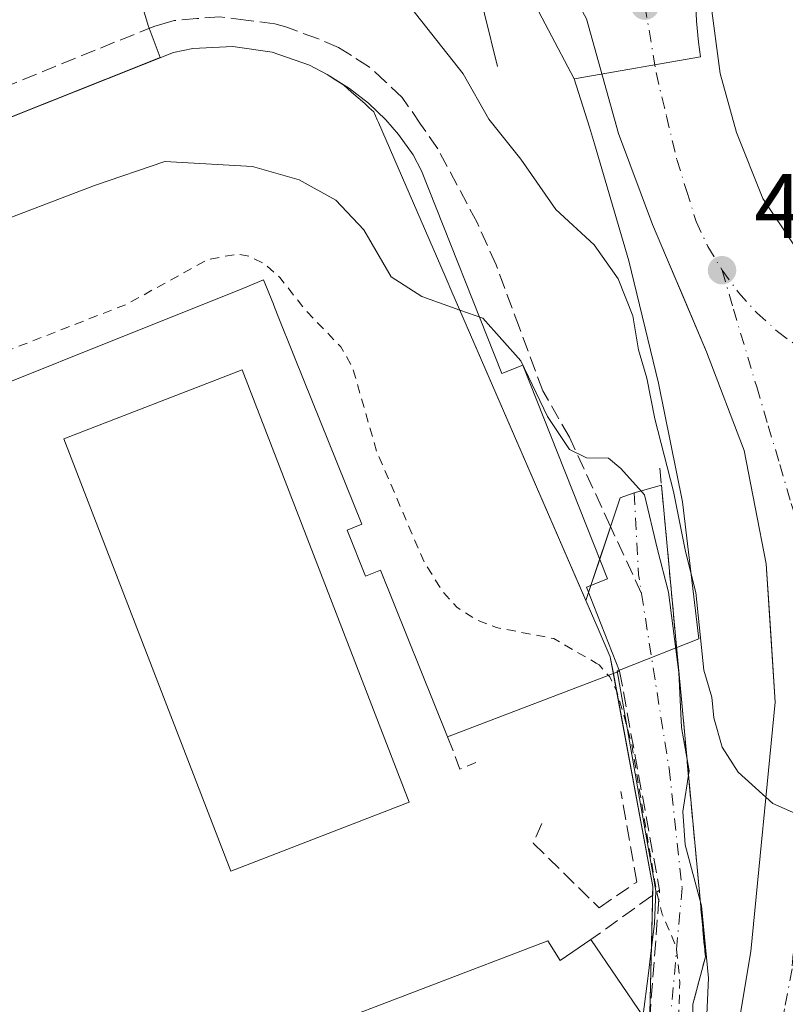
# Model space of a CAD drawing. Units: metres. Extents: x 607268 to 610732, y 4740832 to 4743201.
# Drawn here: x 608912 to 608996, y 4741137 to 4741245 of the extents above; entities that cross this region are included whole.
import ezdxf

# ---------------------------------------------------------------- set-up
doc = ezdxf.new("R2010")
doc.units = ezdxf.units.M
doc.header["$MEASUREMENT"] = 0
for name, pattern in [('DGN Style 2', [1.6480167562047852, 0.988810053722871, -0.6592067024819142]), ('DGN Style 3', [2.307223458686699, 1.648016756204785, -0.6592067024819142]), ('DGN Style 4', [2.6384748266838614, 1.318413404963828, -0.6592067024819142, 0.001648016756204785, -0.6592067024819142]), ('DGN Style 5', [1.1536117293433497, 0.4944050268614355, -0.6592067024819142])]:
    doc.linetypes.add(name, pattern=pattern)
for name, color, linetype, lineweight in [('Curva de nivel auxiliar', 30, 'DGN Style 2', 0), ('Curva de nivel normal', 30, 'Continuous', 0), ('Edificación', 1, 'Continuous', 13), ('Edificación Cxs', 1, 'Continuous', 13), ('Elemento construido', 1, 'Continuous', 0), ('Instalación deportiva CxS', 7, 'Continuous', 0), ('Muro lineal', 1, 'DGN Style 3', 13), ('Núcleo urbano CxS', 7, 'Continuous', 0), ('Obra de contención lineal', 1, 'DGN Style 3', 13), ('Piscina CxS', 4, 'Continuous', 0), ('Puente esquema', 1, 'DGN Style 5', 0), ('Punto de cota en terreno', 7, 'Continuous', 0), ('Rótulo de punto de cota en terreno', 7, 'Continuous', 0), ('Senda pavimentada', 7, 'DGN Style 3', 0), ('Senda pavimentada conexión', 30, 'DGN Style 3', 0), ('Suelo desnudo CxS', 253, 'Continuous', 0), ('Vía urbana Cxs', 4, 'Continuous', 0), ('Vía urbana eje', 4, 'DGN Style 4', 0)]:
    doc.layers.add(name, color=color, linetype=linetype, lineweight=lineweight)
doc.styles.add('Style-Arial', font='txt')

# ---------------------------------------------------------------- blocks, each defined once
blk = doc.blocks.new('*U16')
at = {"layer": 'Núcleo urbano CxS', "color": 7, "linetype": 'Continuous', "lineweight": 0}
blk.add_polyline3d([(608985.8044999996, 4741246.933300001, 426.4706000000006), (608985.9149000002, 4741244.479699999, 426.5792999999976), (608986.1359000001, 4741242.169700001, 426.6836000000039), (608986.3573000003, 4741240.5887, 426.7531000000017), (608972.9791000001, 4741238.254100001, 426.9326000000001), (608972.5334999999, 4741238.176300001, 426.946100000001), (608966.9219000004, 4741248.8377, 426.3711999999941)], dxfattribs=at)
blk = doc.blocks.new('5PATER')
at = {"layer": 'Suelo desnudo CxS', "linetype": 'Continuous', "lineweight": 0}
h = blk.add_hatch(color=51, dxfattribs=at)
edge = h.paths.add_edge_path()
edge.add_ellipse((0, 0), major_axis=(-0.1095731443231308, -0.1110710700762829), ratio=0.9994222409660322, start_angle=0, end_angle=360)
blk = doc.blocks.new('*U35')
at = {"layer": 'Vía urbana Cxs', "color": 4, "linetype": 'Continuous', "lineweight": 0}
for points in [[(608988.5000999998, 4741122.7501, 434.699099999998), (608991.8501000004, 4741142.7301, 431.4063000000024), (608994.5301000001, 4741170.0101, 431.7464000000036), (608994.0350000003, 4741177.4965, 432.011599999998), (608993.8902000004, 4741179.6856, 431.6361000000034), (608993.5301000001, 4741185.130100001, 430.5402999999933), (608991.1401000004, 4741197.520099999, 429.7094999999972), (608987.0100999996, 4741208.3301, 428.9477000000043), (608984.3351999996, 4741214.6303, 428.142200000002), (608982.534, 4741218.8727, 427.8675999999978), (608981.1001000004, 4741222.2501, 427.9983999999968), (608977.3701, 4741232.170100001, 427.4287999999942), (608973.8901000004, 4741244.7301, 426.7459999999992)], [(608987.4529999997, 4741246.687000001, 427.2614999999933), (608988.5113000004, 4741238.749500001, 428.2116999999998), (608990.3104999998, 4741232.2937, 429.4719999999944), (608993.1679999996, 4741225.096999999, 428.3270000000048), (608996.5546000004, 4741220.017000001, 428.4195999999939), (609000.0471000001, 4741216.736099999, 428.9640999999974), (609003.6454999996, 4741214.4078, 429.6059999999998), (609009.6780000003, 4741212.502800001, 433.1787999999942), (609016.6629999997, 4741212.291099999, 436.5047999999952), (609022.9072000004, 4741213.772800001, 429.5391999999993), (609030.5272000004, 4741218.9586, 428.8877000000066), (609035.0779999997, 4741225.520300001, 430.0329000000056), (609037.1946999999, 4741233.457800001, 434.2100999999967), (609036.7714999998, 4741244.570400001, 429.6024000000034), (609034.1255000001, 4741254.942, 432.6545000000042)]]:
    blk.add_polyline3d(points, dxfattribs=at)

msp = doc.modelspace()

# ---------------------------------------------------------------- linework, layer by layer
at = {"layer": 'Curva de nivel auxiliar', "color": 30, "linetype": 'DGN Style 2', "lineweight": 0, "elevation": 437.5, "flags": 128}
for points in [[(608894.3777999999, 4741199.985300001), (608897.1299999999, 4741202.390100001), (608899.8700000001, 4741204.270099999), (608923.5999999996, 4741213.520099999), (608932.4800000006, 4741218.4101), (608935.6799999997, 4741219.0001), (608936.9500000002, 4741218.7601), (608938.6399999997, 4741217.970100001), (608940.3399999999, 4741216.440099999), (608943.2699999996, 4741212.7401), (608947.0099999999, 4741208.870100001), (608948.29, 4741206.620100001), (608950.9199999999, 4741197.460100001), (608956.1200000001, 4741185.350099999), (608958.2199999997, 4741182.0101), (608959.7000000002, 4741180.390100001), (608961.7999999998, 4741179.040100001), (608964.04, 4741178.1601), (608970.2999999998, 4741176.960100001), (608974.9619000005, 4741174.2641)], [(608974.9619000005, 4741174.2641), (608975.2800000003, 4741174.0801), (608976.4299999997, 4741172.7601), (608977.2199999997, 4741171.170100001), (608978.79, 4741165.620100001), (608981.5199999996, 4741149.4101), (608982.1799999997, 4741146.8201), (608983.7199999997, 4741143.200099999), (608984.0999999996, 4741139.360099999), (608983.7300000006, 4741130.170100001), (608982.3899999997, 4741124.8101), (608981.04, 4741117.470100001), (608980.2400000002, 4741115.030099999), (608979.0499999998, 4741113.590100001), (608973.9400000004, 4741110.2601), (608972, 4741108.4101), (608961.4800000006, 4741091.200099999), (608956.2000000002, 4741084.1601), (608955.3799999999, 4741083.9001), (608954.8600000005, 4741084.170100001), (608953.6299999999, 4741086.7401), (608952.0999999996, 4741088.130100001), (608950.5700000003, 4741089.020099999), (608949, 4741088.850099999), (608947.2300000006, 4741087.470100001), (608945.4800000006, 4741084.950099999), (608942.8380000005, 4741079.531500001)]]:
    msp.add_lwpolyline(points, dxfattribs=at)
at = {"layer": 'Curva de nivel normal', "color": 30, "linetype": 'Continuous', "lineweight": 0, "flags": 128}
for points, elevation in [([(608996.75, 4741157.850099999), (608994.2599999999, 4741158.920100001), (608990.4600000001, 4741162.360099999), (608988.7400000002, 4741165.0701), (608987.8300000001, 4741168.300100001), (608987.5800000001, 4741170.540100001), (608986.7300000006, 4741173.4901), (608985.8399999999, 4741182.0101), (608984.7000000002, 4741186.470100001), (608983.4199999999, 4741193.050100001), (608981.3700000001, 4741200.9901), (608980.4800000006, 4741205.440099999), (608979.5899999999, 4741208.550100001), (608978.9600000001, 4741212.2601), (608977.3399999999, 4741216.300100001), (608974.7400000002, 4741220.030099999), (608970.5499999998, 4741223.860099999), (608966.6900000004, 4741229.380100001), (608963.1900000004, 4741233.7501), (608960.3899999997, 4741238.700099999), (608954.0800000001, 4741246.6801)], 430), ([(608910.8099999996, 4741222.950099999), (608920.0800000001, 4741226.4901), (608927.75, 4741229.110099999), (608937.3499999996, 4741228.590100001), (608942.4699999997, 4741227.110099999), (608946.4600000001, 4741224.880100001), (608949.5199999996, 4741221.6601), (608952.5300000003, 4741216.530099999), (608955.8700000001, 4741214.360099999), (608960.0380999995, 4741212.883500001)], 435), ([(608960.0380999995, 4741212.883500001), (608962.5599999996, 4741211.9901), (608966.7000000002, 4741207.340100001), (608969.6299999999, 4741201.2601), (608972.0300000003, 4741197.6501), (608973.9000000004, 4741196.7301), (608976.29, 4741196.670100001), (608977.6500000004, 4741195.5701), (608980.2400000002, 4741192.670100001), (608981.6500000004, 4741186.700099999), (608982.8700000001, 4741182.040100001), (608983.9699999997, 4741173.2401), (608984.29, 4741167.2501), (608985.1100000005, 4741162.4901), (608984.4199999999, 4741158.0701), (608984.6799999997, 4741154.4001), (608986.4500000002, 4741147.7401), (608987.2400000002, 4741139.8301), (608986.7800000003, 4741130.2501), (608985.79, 4741123.469900001)], 435)]:
    msp.add_lwpolyline(points, dxfattribs=dict(at, elevation=elevation))
at = {"layer": 'Edificación', "color": 1, "linetype": 'Continuous', "lineweight": 13}
msp.add_polyline3d([(608967.9600999998, 4741127.3301, 442.7164000000049), (608965.8507000003, 4741127.357899999, 441.8421999999992), (608963.7976000002, 4741126.998000001, 440.5136000000057), (608961.8925000001, 4741126.3419, 439.6484000000055), (608960.1984999999, 4741125.328000001, 439.4563000000053), (608958.8755999999, 4741124.163799999, 439.3776999999973), (608957.7114000004, 4741122.788000001, 439.4024999999965), (608956.7395000001, 4741121.055500001, 439.2119999999995), (608954.9554000003, 4741114.49, 438.7516999999935), (608954.9068, 4741116.226299999, 438.7422999999981), (608954.5893000001, 4741117.443399999, 438.7314999999944), (608953.9013999999, 4741118.819300001, 438.8810999999987), (608943.3180999998, 4741133.8476, 443.2553999999946), (608969.6705999998, 4741143.901799999, 442.1021999999939), (608971.0221999995, 4741141.767700001, 443.5838999999978)], dxfattribs=at)
at = {"layer": 'Edificación Cxs', "color": 1, "linetype": 'Continuous', "lineweight": 13, "elevation": 446.1086999999974, "flags": 128}
msp.add_lwpolyline([(608885.8201000001, 4741224.0001), (608928.7001, 4741241.050100001), (608930.8300999999, 4741241.4801), (608935.1901000004, 4741241.710100001), (608939.5000999998, 4741241.090100001), (608943.6001000004, 4741239.6601), (608945.5401, 4741238.640100001), (608947.9650999998, 4741237.1226), (608950.0289000003, 4741235.4954), (608951.9338999996, 4741233.6698), (608953.3229, 4741232.0823), (608954.9105000002, 4741229.859800001), (608955.8233000003, 4741228.113500001), (608964.6107000001, 4741205.943700001), (608966.9197000006, 4741206.858899999), (608976.1843999998, 4741183.484800001), (608973.8755000001, 4741182.569700001), (608977.5116999998, 4741173.3958), (608958.6996999999, 4741166.212400001), (608951.3480000002, 4741184.440400001), (608949.7292, 4741183.787500001), (608947.7005000003, 4741188.817600001), (608949.3191999998, 4741189.4705), (608943.0179000003, 4741205.0941), (608943.0105, 4741205.112500001), (608941.8929000003, 4741207.895600001), (608940.1058999998, 4741212.3454), (608939.6470999997, 4741213.4879), (608939.6392999999, 4741213.507300001), (608939.6354, 4741213.516899999), (608938.5701000001, 4741216.170100001), (608936.2894000001, 4741215.2576), (608896.1801000005, 4741199.210100001)], dxfattribs=at)
at = {"layer": 'Edificación Cxs', "color": 1, "linetype": 'Continuous', "lineweight": 13, "extrusion": (0.1085612925887577, 0.04145434770907984, 0.9932250413715277), "elevation": 263090.4042570823, "flags": 128}
msp.add_lwpolyline([(4212001.399532934, -2244862.272322309), (4212001.399532934, -2244841.998119106)], dxfattribs=at)
at = {"layer": 'Edificación Cxs', "color": 1, "linetype": 'Continuous', "lineweight": 13, "elevation": 443.5838999999977, "flags": 128}
msp.add_lwpolyline([(608974.3701, 4741144.050100001), (608980.1201, 4741135.600099999), (608967.9600999998, 4741127.3301), (608965.8507000003, 4741127.357899999), (608963.7976000002, 4741126.998000001), (608961.8925000001, 4741126.3419), (608960.1984999999, 4741125.328000001), (608958.8755999999, 4741124.163799999), (608957.7114000004, 4741122.788000001), (608956.7395000001, 4741121.055500001), (608954.9554000003, 4741114.49), (608954.9068, 4741116.226299999), (608954.5893000001, 4741117.443399999), (608953.9013999999, 4741118.819300001), (608943.3180999998, 4741133.8476), (608969.6705999998, 4741143.901799999), (608971.0221999995, 4741141.767700001)], close=True, dxfattribs=at)
at = {"layer": 'Edificación Cxs', "color": 1, "linetype": 'Continuous', "lineweight": 13}
for points in [[(608752.8651000002, 4741128.689900001, 444.0956000000006), (608794.9600999998, 4741161.6601, 442.073000000004), (608822.9935, 4741181.021700001, 443.0295999999944), (608840.8000999996, 4741193.3201, 443.4269999999961), (608853.1074999999, 4741201.676100001, 442.8025999999954), (608879.0800999999, 4741219.3101, 441.9214999999967), (608885.8201000001, 4741224.0001, 445.1046999999963), (608928.7001, 4741241.050100001, 442.4850000000006), (608930.8300999999, 4741241.4801, 440.2048999999971), (608935.1901000004, 4741241.710100001, 438.2177999999985), (608939.5000999998, 4741241.090100001, 437.8675999999978), (608943.6001000004, 4741239.6601, 438.6775999999954), (608945.5401, 4741238.640100001, 438.9535999999935), (608947.9650999998, 4741237.1226, 439.131899999993), (608950.0289000003, 4741235.4954, 439.5237999999954), (608951.9338999996, 4741233.6698, 439.9422999999952), (608953.3229, 4741232.0823, 440.7513999999938), (608954.9105000002, 4741229.859800001, 441.7814000000071), (608955.8233000003, 4741228.113500001, 442.5369000000064), (608964.6107000001, 4741205.943700001, 443.9127000000008), (608966.9197000006, 4741206.858899999, 443.1947999999975), (608976.1843999998, 4741183.484800001, 439.2008999999962), (608973.8755000001, 4741182.569700001, 442.446299999996), (608977.5116999998, 4741173.3958, 439.747199999998)], [(608958.6996999999, 4741166.212400001, 442.1031999999978), (608951.3480000002, 4741184.440400001, 444.0847000000067), (608949.7292, 4741183.787500001, 442.3776000000071), (608947.7005000003, 4741188.817600001, 442.3525999999983), (608949.3191999998, 4741189.4705, 443.8488000000071), (608943.0179000003, 4741205.0941, 443.8861999999936), (608943.0105, 4741205.112500001, 443.8935000000056), (608941.8929000003, 4741207.895600001, 444.7204999999958), (608940.1058999998, 4741212.3454, 444.3546000000061), (608939.6470999997, 4741213.4879, 444.4953999999998), (608939.6392999999, 4741213.507300001, 444.4995999999956), (608939.6354, 4741213.516899999, 444.5017999999982), (608938.5701000001, 4741216.170100001, 445.6242000000057), (608936.2894000001, 4741215.2576, 444.8472000000039), (608896.1801000005, 4741199.210100001, 444.5218000000023)], [(608971.0221999995, 4741141.767700001, 443.5838999999978), (608974.3701, 4741144.050100001, 441.972299999994), (608980.1201, 4741135.600099999, 441.5246999999945), (608967.9600999998, 4741127.3301, 442.7164000000049)]]:
    msp.add_polyline3d(points, dxfattribs=at)
at = {"layer": 'Elemento construido', "color": 1, "linetype": 'Continuous', "lineweight": 0, "extrusion": (-0.1541878384304592, 0.6189003132038812, 0.770187323185912), "elevation": 2840797.111834866, "flags": 128}
msp.add_lwpolyline([(-1737062.951664208, -3429690.895660704), (-1737062.951664209, -3429675.481069405)], dxfattribs=at)
at = {"layer": 'Elemento construido', "color": 1, "linetype": 'Continuous', "lineweight": 0}
msp.add_polyline3d([(608921.0500999996, 4741263.550100001, 427.4245999999985), (608936.0500999996, 4741262.4101, 425.0339999999997), (608950.0100999996, 4741259.6801, 425.920299999998), (608954.3300999999, 4741260.5701, 425.7339000000065), (608958.8901000004, 4741259.210100001, 425.8708000000043), (608963.1401000004, 4741257.0801, 426.0666000000056), (608966.9401000004, 4741254.2601, 426.2682999999961), (608968.6601, 4741252.600099999, 426.2932000000001), (608971.6201, 4741248.890100001, 426.4934999999969), (608973.8901000004, 4741244.7301, 426.7459999999992), (608977.3701, 4741232.170100001, 427.4287999999942), (608981.1001000004, 4741222.2501, 427.9983999999968), (608987.0100999996, 4741208.3301, 428.9477000000043), (608991.1401000004, 4741197.520099999, 429.7094999999972), (608993.5301000001, 4741185.130100001, 430.5402999999933), (608994.5301000001, 4741170.0101, 431.7464000000036), (608991.8501000004, 4741142.7301, 431.4063000000024), (608988.5000999998, 4741122.7501, 434.699099999998)], dxfattribs=at)
at = {"layer": 'Instalación deportiva CxS', "color": 7, "linetype": 'Continuous', "lineweight": 0, "extrusion": (0.1596450576635356, -0.02256679230369163, 0.9869165088540817), "elevation": -9338.131092757336, "flags": 128}
msp.add_lwpolyline([(4779738.634707583, 59892.00933633454), (4779716.172385103, 59884.38058463158), (4779716.132949921, 59884.37585123302), (4779715.242986475, 59884.27018481027)], dxfattribs=at)
at = {"layer": 'Instalación deportiva CxS', "color": 7, "linetype": 'Continuous', "lineweight": 0, "extrusion": (-0.0005057112382597193, -0.0212141911059319, 0.9997748258242275), "elevation": -100448.3928411519, "flags": 128}
msp.add_lwpolyline([(495819.1087614674, 4753254.11295331), (495819.1087614674, 4753253.038506286)], dxfattribs=at)
at = {"layer": 'Instalación deportiva CxS', "color": 7, "linetype": 'Continuous', "lineweight": 0, "extrusion": (0.003090201076407516, 0.1296592308796079, 0.9915537980891485), "elevation": 617051.0357032265, "flags": 128}
msp.add_lwpolyline([(-495843.3175791843, -4714098.889507546), (-495843.3175791844, -4714086.944656527)], dxfattribs=at)
at = {"layer": 'Instalación deportiva CxS', "color": 7, "linetype": 'Continuous', "lineweight": 0}
for points in [[(608822.9935, 4741181.021700001, 443.0295999999944), (608838.8232000005, 4741191.954700001, 442.7798000000039), (608840.8000999996, 4741193.3201, 443.4269999999961), (608853.1074999999, 4741201.676100001, 442.8025999999954), (608874.0284000002, 4741215.8803, 442.3558000000049), (608879.0800999999, 4741219.3101, 441.9214999999967), (608885.8201000001, 4741224.0001, 445.1046999999963), (608928.7001, 4741241.050100001, 442.4850000000006), (608930.8300999999, 4741241.4801, 440.2048999999971), (608935.1901000004, 4741241.710100001, 438.2177999999985), (608939.5000999998, 4741241.090100001, 437.8675999999978), (608943.6001000004, 4741239.6601, 438.6775999999954), (608945.5401, 4741238.640100001, 438.9535999999935)], [(608885.8201000001, 4741224.0001, 445.1046999999963), (608928.7001, 4741241.050100001, 442.4850000000006), (608930.8300999999, 4741241.4801, 440.2048999999971), (608935.1901000004, 4741241.710100001, 438.2177999999985), (608939.5000999998, 4741241.090100001, 437.8675999999978), (608943.6001000004, 4741239.6601, 438.6775999999954), (608945.5401, 4741238.640100001, 438.9535999999935), (608946.4883000003, 4741238.0219, 439.1039000000019), (608946.9380999999, 4741237.728700001, 439.1349000000046), (608947.3501000004, 4741237.460100001, 439.1533000000054), (608947.7867000002, 4741237.074100001, 439.3730999999971), (608948.1441000003, 4741236.758300001, 439.5246000000043), (608948.6854999998, 4741236.279899999, 439.727899999998), (608949.1201, 4741235.8957, 439.8683000000019), (608949.6653000005, 4741235.413899999, 440.0152999999991), (608950.1299000002, 4741235.0033, 440.1153000000049), (608950.6201, 4741234.5701, 440.1953999999969), (608951.0060999999, 4741233.681299999, 440.9847000000009), (608951.1319000004, 4741233.3917, 441.232799999998), (608957.9530999997, 4741217.684699999, 443.930600000007), (608958.5412999997, 4741216.3303, 443.5467999999965), (608959.1716999998, 4741214.878599999, 443.3487000000023), (608975.1700999998, 4741178.040100001, 441.7939999999944), (608976.4901000002, 4741174.970100001, 440.5623000000051), (608981.1401000004, 4741149.840100001, 439.3313999999955), (608981.1392000001, 4741149.8004, 439.3306000000011), (608980.8101000005, 4741135.9901, 440.8399999999965)], [(608945.5401, 4741238.640100001, 438.9535999999935), (608946.4883000003, 4741238.0219, 439.1039000000019), (608946.9380999999, 4741237.728700001, 439.1349000000046), (608947.3501000004, 4741237.460100001, 439.1533000000054), (608947.7867000002, 4741237.074100001, 439.3730999999971), (608948.1441000003, 4741236.758300001, 439.5246000000043), (608948.6854999998, 4741236.279899999, 439.727899999998), (608949.1201, 4741235.8957, 439.8683000000019), (608949.6653000005, 4741235.413899999, 440.0152999999991), (608950.1299000002, 4741235.0033, 440.1153000000049), (608950.6201, 4741234.5701, 440.1953999999969), (608951.0060999999, 4741233.681299999, 440.9847000000009), (608951.1319000004, 4741233.3917, 441.232799999998), (608957.9530999997, 4741217.684699999, 443.930600000007), (608958.5412999997, 4741216.3303, 443.5467999999965), (608959.1716999998, 4741214.878599999, 443.3487000000023), (608973.8238000004, 4741181.140100001, 442.8861999999936)], [(608973.8238000004, 4741181.140100001, 442.8861999999936), (608975.1700999998, 4741178.040100001, 441.7939999999944), (608976.4901000002, 4741174.970100001, 440.5623000000051), (608976.8291999997, 4741173.1351, 440.561400000006)]]:
    msp.add_polyline3d(points, dxfattribs=at)
at = {"layer": 'Muro lineal', "color": 1, "linetype": 'DGN Style 3', "lineweight": 13, "extrusion": (0.009337504234719535, 0.1222309816561855, 0.9924577563493733), "elevation": 585637.4514829017, "flags": 128}
msp.add_lwpolyline([(-246077.6444169061, -4737688.970953082), (-246077.6444169062, -4737703.220410997)], dxfattribs=at)
at = {"layer": 'Núcleo urbano CxS', "color": 7, "linetype": 'Continuous', "lineweight": 0}
for points in [[(608840.5887000002, 4741411.174100001, 413.6058000000049), (608867.0323000001, 4741364.2753, 416.2838999999949), (608886.4678999997, 4741326.407299999, 418.7790999999997), (608901.4064999997, 4741287.987299999, 420.7382999999973), (608913.1209000006, 4741280.5285, 421.5620999999956), (608924.7903000005, 4741276.100500001, 422.9729999999981), (608921.4315, 4741259.2249, 426.6820000000008), (608925.9495000001, 4741243.9879, 432.4685999999929), (608927.2686999999, 4741240.480900001, 433.0169000000024), (608885.8201000001, 4741224.0001, 433.4998999999953), (608879.0800999999, 4741219.3101, 433.4388999999938), (608874.0284000002, 4741215.8803, 433.4551000000066), (608853.1074999999, 4741201.676100001, 433.2179000000033), (608847.7894000001, 4741198.065400001, 433.1811000000016), (608845.5575000001, 4741203.101500001, 432.4900999999954), (608843.4190999996, 4741208.9869, 430.6192000000011), (608840.8635, 4741224.3881, 425.9548000000068), (608837.5334999999, 4741231.6545, 423.6067000000039), (608830.0950999996, 4741237.5119, 420.7900999999983), (608819.2484999998, 4741244.949899999, 414.9193999999989), (608826.3674999997, 4741256.0253, 414.9063000000024), (608818.6447999999, 4741330.089199999, 412.5676999999997), (608815.7867000002, 4741357.499399999, 412.1646000000038), (608808.9672999998, 4741422.900900001, 410.3592000000062)], [(608924.7903000005, 4741276.100500001, 422.9729999999981), (608921.4315, 4741259.2249, 426.6820000000008), (608925.9495000001, 4741243.9879, 432.4685999999929), (608927.2686999999, 4741240.480900001, 433.0169000000024), (608885.8201000001, 4741224.0001, 433.4998999999953), (608879.0800999999, 4741219.3101, 433.4388999999938), (608874.0284000002, 4741215.8803, 433.4551000000066), (608853.1074999999, 4741201.676100001, 433.2179000000033), (608847.7894000001, 4741198.065400001, 433.1811000000016)], [(608924.7903000005, 4741276.100500001, 422.9729999999981), (608921.4315, 4741259.2249, 426.6820000000008), (608925.9495000001, 4741243.9879, 432.4685999999929), (608927.2686999999, 4741240.480900001, 433.0169000000024), (608885.8201000001, 4741224.0001, 433.4998999999953), (608879.0800999999, 4741219.3101, 433.4388999999938), (608874.0284000002, 4741215.8803, 433.4551000000066), (608853.1074999999, 4741201.676100001, 433.2179000000033), (608847.7894000001, 4741198.065400001, 433.1811000000016)], [(608924.7903000005, 4741276.100500001, 422.9729999999981), (608938.4628999997, 4741270.915100001, 424.4891000000061), (608961.8059, 4741266.159700001, 425.6827999999951), (608961.9574999996, 4741265.639699999, 425.6999000000069), (608966.9219000004, 4741248.8377, 426.3711999999941), (608972.5334999999, 4741238.176300001, 426.946100000001)], [(608924.7903000005, 4741276.100500001, 422.9729999999981), (608938.4628999997, 4741270.915100001, 424.4891000000061), (608961.8059, 4741266.159700001, 425.6827999999951), (608961.9574999996, 4741265.639699999, 425.6999000000069), (608966.9219000004, 4741248.8377, 426.3711999999941), (608972.5334999999, 4741238.176300001, 426.946100000001)], [(608885.8201000001, 4741224.0001, 433.4998999999953), (608927.2686999999, 4741240.480900001, 433.0169000000024), (608925.9495000001, 4741243.9879, 432.4685999999929), (608921.4315, 4741259.2249, 426.6820000000008)], [(608966.9219000004, 4741248.8377, 426.3711999999941), (608972.5334999999, 4741238.176300001, 426.946100000001), (608974.2209000001, 4741232.8961, 427.4363000000012), (608974.7613000004, 4741231.053099999, 427.6778999999952), (608978.5135000005, 4741218.2533, 428.6098999999958), (608981.7654999997, 4741204.871099999, 429.5408000000025), (608984.3909, 4741191.9077, 430.9496999999974), (608986.1605000002, 4741176.936699999, 431.2603999999993), (608977.6879000004, 4741173.595100001, 437.3589999999967), (608977.2395000001, 4741173.418099999, 437.5084999999963), (608979.4681000002, 4741160.761700001, 438.920100000003), (608979.6929000001, 4741159.487700001, 438.686600000001), (608981.2171, 4741150.8617, 438.479800000001), (608981.4791000001, 4741149.3827, 438.5090000000055), (608981.4751000004, 4741149.3257, 438.5141000000004), (608981.3394999999, 4741145.7907, 438.5363000000071), (608980.9735000003, 4741142.847899999, 438.335500000001), (608980.6681000004, 4741140.392100001, 438.3255999999965), (608980.0656000003, 4741135.562999999, 438.4429999999993)], [(608980.0656000003, 4741135.562999999, 438.4429999999993), (608980.6681000004, 4741140.392100001, 438.3255999999965), (608980.9735000003, 4741142.847899999, 438.335500000001), (608981.3394999999, 4741145.7907, 438.5363000000071), (608981.4751000004, 4741149.3257, 438.5141000000004), (608981.4791000001, 4741149.3827, 438.5090000000055), (608981.2171, 4741150.8617, 438.479800000001), (608979.6929000001, 4741159.487700001, 438.686600000001), (608979.4681000002, 4741160.761700001, 438.920100000003), (608977.2395000001, 4741173.418099999, 437.5084999999963), (608977.6879000004, 4741173.595100001, 437.3589999999967), (608986.1605000002, 4741176.936699999, 431.2603999999993), (608984.3909, 4741191.9077, 430.9496999999974), (608981.7654999997, 4741204.871099999, 429.5408000000025), (608978.5135000005, 4741218.2533, 428.6098999999958), (608974.7613000004, 4741231.053099999, 427.6778999999952), (608974.2209000001, 4741232.8961, 427.4363000000012), (608972.5334999999, 4741238.176300001, 426.946100000001), (608972.9791000001, 4741238.254100001, 426.9326000000001), (608986.3573000003, 4741240.5887, 426.7531000000017), (608986.1359000001, 4741242.169700001, 426.6836000000039), (608985.9149000002, 4741244.479699999, 426.5792999999976), (608985.8044999996, 4741246.933300001, 426.4706000000006)], [(608985.8044999996, 4741246.933300001, 426.4706000000006), (608985.9149000002, 4741244.479699999, 426.5792999999976), (608986.1359000001, 4741242.169700001, 426.6836000000039), (608986.3573000003, 4741240.5887, 426.7531000000017), (608972.9791000001, 4741238.254100001, 426.9326000000001), (608972.5334999999, 4741238.176300001, 426.946100000001)], [(608972.5334999999, 4741238.176300001, 426.946100000001), (608974.2209000001, 4741232.8961, 427.4363000000012), (608974.7613000004, 4741231.053099999, 427.6778999999952), (608978.5135000005, 4741218.2533, 428.6098999999958), (608981.7654999997, 4741204.871099999, 429.5408000000025), (608984.3909, 4741191.9077, 430.9496999999974), (608986.1605000002, 4741176.936699999, 431.2603999999993), (608977.6879000004, 4741173.595100001, 437.3589999999967), (608977.2395000001, 4741173.418099999, 437.5084999999963), (608979.4681000002, 4741160.761700001, 438.920100000003), (608979.6929000001, 4741159.487700001, 438.686600000001), (608981.2171, 4741150.8617, 438.479800000001), (608981.4791000001, 4741149.3827, 438.5090000000055), (608981.4751000004, 4741149.3257, 438.5141000000004), (608981.3394999999, 4741145.7907, 438.5363000000071), (608980.9735000003, 4741142.847899999, 438.335500000001), (608980.6681000004, 4741140.392100001, 438.3255999999965), (608980.0656000003, 4741135.562999999, 438.4429999999993)], [(608972.5334999999, 4741238.176300001, 426.946100000001), (608974.2209000001, 4741232.8961, 427.4363000000012), (608974.7613000004, 4741231.053099999, 427.6778999999952), (608978.5135000005, 4741218.2533, 428.6098999999958), (608981.7654999997, 4741204.871099999, 429.5408000000025), (608984.3909, 4741191.9077, 430.9496999999974), (608986.1605000002, 4741176.936699999, 431.2603999999993), (608977.6879000004, 4741173.595100001, 437.3589999999967), (608977.2395000001, 4741173.418099999, 437.5084999999963), (608979.4681000002, 4741160.761700001, 438.920100000003), (608979.6929000001, 4741159.487700001, 438.686600000001), (608981.2171, 4741150.8617, 438.479800000001), (608981.4791000001, 4741149.3827, 438.5090000000055), (608981.4751000004, 4741149.3257, 438.5141000000004), (608981.3394999999, 4741145.7907, 438.5363000000071), (608980.9735000003, 4741142.847899999, 438.335500000001), (608980.6681000004, 4741140.392100001, 438.3255999999965), (608980.0656000003, 4741135.562999999, 438.4429999999993)]]:
    msp.add_polyline3d(points, dxfattribs=at)
at = {"layer": 'Obra de contención lineal', "color": 1, "linetype": 'DGN Style 3', "lineweight": 13, "extrusion": (0.4241460883055271, -0.002590595065947507, 0.9055900753609906), "elevation": 246411.1906323746, "flags": 128}
msp.add_lwpolyline([(4744826.631199736, -525068.2258929629), (4744773.232612538, -525074.0853213831), (4744768.024403092, -525072.6186371114)], dxfattribs=at)
at = {"layer": 'Obra de contención lineal', "color": 1, "linetype": 'DGN Style 3', "lineweight": 13, "extrusion": (0.3418668687793023, 0.03460836631574277, 0.9391109119864334), "elevation": 372686.4721242258, "flags": 128}
msp.add_lwpolyline([(4655728.85302458, -1017286.888142017), (4655704.590287732, -1017288.945100286), (4655699.972966908, -1017280.412564986)], dxfattribs=at)
at = {"layer": 'Obra de contención lineal', "color": 1, "linetype": 'DGN Style 3', "lineweight": 13, "extrusion": (-0.1309005270972937, -0.57081679902823, 0.8105758656367805), "elevation": -2785691.977610138, "flags": 128}
msp.add_lwpolyline([(-466191.2834587882, 3856432.786929455), (-466189.1786838293, 3856428.91163981), (-466187.6362484735, 3856430.252239017)], dxfattribs=at)
at = {"layer": 'Obra de contención lineal', "color": 1, "linetype": 'DGN Style 3', "lineweight": 13}
msp.add_polyline3d([(608969.0171999997, 4741156.744200001, 441.4956999999995), (608968.0647, 4741154.5747, 442.5887999999978), (608975.2614000002, 4741147.536699999, 440.1126999999979), (608979.3888999998, 4741150.3413, 440.0813999999955), (608977.6425999999, 4741160.2368, 440.4667000000045)], dxfattribs=at)
at = {"layer": 'Piscina CxS', "color": 4, "linetype": 'Continuous', "lineweight": 0}
msp.add_polyline3d([(608954.4956999999, 4741159.0777, 437.8582000000025), (608935.0025000004, 4741151.536699999, 438.213699999993), (608916.7144999999, 4741198.8125, 438.530899999998), (608936.2176999999, 4741206.3533, 438.3916999999929), (608954.4956999999, 4741159.0777, 437.8582000000025)], dxfattribs=at)
msp.add_3dface([(608954.4956999999, 4741159.0777, 437.8582000000025), (608935.0025000004, 4741151.536699999, 438.213699999993), (608916.7144999999, 4741198.8125, 438.530899999998), (608936.2176999999, 4741206.3533, 438.3916999999929)], dxfattribs=at)
at = {"layer": 'Puente esquema', "color": 1, "linetype": 'DGN Style 5', "lineweight": 0, "extrusion": (0.0006958235185884762, 0.04044852358827092, 0.9991813813163054), "elevation": 192631.2576072534, "flags": 128}
msp.add_lwpolyline([(-527347.1842425498, -4747003.421209362), (-527347.1842425498, -4746990.038275679)], dxfattribs=at)
at = {"layer": 'Senda pavimentada', "color": 7, "linetype": 'DGN Style 3', "lineweight": 0}
msp.add_polyline3d([(608976.5168000003, 4741189.215500001, 437.5350000000035), (608972.0100999996, 4741198.975099999, 437.2449000000051), (608969.1101000002, 4741204.050100001, 440.5913), (608966.5601000005, 4741210.925100001, 442.8959000000032), (608964.0000999998, 4741217.8201, 437.5573000000004), (608961.9200999998, 4741222.460100001, 442.5282000000007), (608957.6201, 4741230.5001, 439.6226000000024), (608955.7401000002, 4741233.220100001, 438.6328999999969), (608953.7251000004, 4741236.140100001, 436.3989000000002), (608951.9001000002, 4741237.840100001, 434.8101000000024), (608950.0551000005, 4741239.520099999, 435.0285000000004), (608948.1750999996, 4741240.715100001, 434.8025000000052), (608946.7600999996, 4741241.595100001, 434.2997000000032), (608944.4550999999, 4741242.5601, 433.8779000000068), (608941.1151000002, 4741243.800100001, 434.915399999998), (608939.7950999998, 4741244.1851, 435.0938000000024), (608936.6300999997, 4741244.5801, 435.5053999999946), (608933.7701000003, 4741244.940099999, 436.2416999999987), (608931.2751000002, 4741244.7601, 436.8380000000034), (608928.7901, 4741244.545100001, 437.2136000000028), (608927.4250999996, 4741244.1601, 437.6566000000021), (608926.5500999996, 4741243.895099999, 437.5562999999966), (608896.0551000005, 4741231.495100001, 439.7556999999942)], dxfattribs=at)
at = {"layer": 'Senda pavimentada conexión', "color": 30, "linetype": 'DGN Style 3', "lineweight": 0, "extrusion": (-0.004539870874945419, 0.009831360912769755, 0.9999413652385033), "elevation": 44285.1769264058, "flags": 128}
msp.add_lwpolyline([(608975.6146385842, 4740975.623137059), (608972.2269762371, 4740982.958891588)], dxfattribs=at)
at = {"layer": 'Vía urbana Cxs', "color": 4, "linetype": 'Continuous', "lineweight": 0, "extrusion": (0.1732230987739012, 0.5194171517126042, 0.836779290230066), "elevation": 2568509.718294146, "flags": 128}
msp.add_lwpolyline([(922252.8584580751, -3924521.8134929), (922252.8584580751, -3924525.446649892)], dxfattribs=at)
at = {"layer": 'Vía urbana Cxs', "color": 4, "linetype": 'Continuous', "lineweight": 0, "extrusion": (0.1754456021034284, 0.5259981100450706, 0.832192783513279), "elevation": 2601062.665988215, "flags": 128}
msp.add_lwpolyline([(922475.8203849791, -3902969.083002293), (922475.8203849791, -3902970.06661523)], dxfattribs=at)
at = {"layer": 'Vía urbana Cxs', "color": 4, "linetype": 'Continuous', "lineweight": 0, "extrusion": (0.9992872322425786, -0.01951340267606041, 0.03231492832993221), "elevation": 516045.2988020013, "flags": 128}
msp.add_lwpolyline([(4752121.169534768, -16243.66312738227), (4752121.809608019, -16243.61027426714), (4752133.653458765, -16245.16020925375), (4752134.723547261, -16245.1356964516)], dxfattribs=at)
at = {"layer": 'Vía urbana Cxs', "color": 4, "linetype": 'Continuous', "lineweight": 0, "extrusion": (0.0006958235185884762, 0.04044852358827092, 0.9991813813163054), "elevation": 192631.2576072534, "flags": 128}
msp.add_lwpolyline([(-527347.1842425498, -4747003.421209362), (-527347.1842425498, -4746990.038275679)], dxfattribs=at)
at = {"layer": 'Vía urbana Cxs', "color": 4, "linetype": 'Continuous', "lineweight": 0}
for points in [[(608987.4529999997, 4741246.687000001, 427.2614999999933), (608988.5113000004, 4741238.749500001, 428.2116999999998), (608990.3104999998, 4741232.2937, 429.4719999999944), (608993.1679999996, 4741225.096999999, 428.3270000000048), (608996.5546000004, 4741220.017000001, 428.4195999999939), (609000.0471000001, 4741216.736099999, 428.9640999999974), (609003.6454999996, 4741214.4078, 429.6059999999998), (609009.6780000003, 4741212.502800001, 433.1787999999942), (609016.6629999997, 4741212.291099999, 436.5047999999952), (609022.9072000004, 4741213.772800001, 429.5391999999993), (609030.5272000004, 4741218.9586, 428.8877000000066), (609035.0779999997, 4741225.520300001, 430.0329000000056), (609037.1946999999, 4741233.457800001, 434.2100999999967), (609036.7714999998, 4741244.570400001, 429.6024000000034), (609034.1255000001, 4741254.942, 432.6545000000042)], [(608988.5000999998, 4741122.7501, 434.699099999998), (608991.8501000004, 4741142.7301, 431.4063000000024), (608994.5301000001, 4741170.0101, 431.7464000000036), (608994.0350000003, 4741177.4965, 432.011599999998), (608993.8902000004, 4741179.6856, 431.6361000000034), (608993.5301000001, 4741185.130100001, 430.5402999999933), (608991.1401000004, 4741197.520099999, 429.7094999999972), (608987.0100999996, 4741208.3301, 428.9477000000043), (608984.3351999996, 4741214.6303, 428.142200000002), (608982.534, 4741218.8727, 427.8675999999978), (608981.1001000004, 4741222.2501, 427.9983999999968), (608977.3701, 4741232.170100001, 427.4287999999942), (608973.8901000004, 4741244.7301, 426.7459999999992)], [(608980.8101000005, 4741135.9901, 440.8399999999965), (608981.0921999998, 4741147.830700001, 439.2909000000073), (608981.1300999997, 4741149.850099999, 439.3356000000058), (608980.9522000002, 4741150.8134, 439.4410999999964), (608980.3693000004, 4741153.968800001, 439.6831999999995), (608976.4901000002, 4741174.970100001, 440.5623000000051), (608975.1700999998, 4741178.040100001, 441.7939999999944), (608973.8238000004, 4741181.140100001, 442.8861999999936), (608977.5658, 4741192.360900001, 436.1352000000043), (608979.1047, 4741192.904300001, 436.5270000000019), (608982.0842000004, 4741193.731899999, 437.5046000000002), (608983.7289000005, 4741176.0864, 438.1682000000001), (608984.0129000006, 4741173.0394, 438.3148999999976), (608986.8901000004, 4741142.170100001, 435.2553000000044), (608985.5301000001, 4741136.970100001, 435.8773999999976), (608985.3000999996, 4741123.600099999, 436.4187999999995)], [(608975.3271000005, 4741185.647800001, 439.757700000002), (608977.5658, 4741192.360900001, 436.1352000000043), (608979.1047, 4741192.904300001, 436.5270000000019), (608982.0842000004, 4741193.731899999, 437.5046000000002)], [(608982.0842000004, 4741193.731899999, 437.5046000000002), (608983.7289000005, 4741176.0864, 438.1682000000001), (608984.0129000006, 4741173.0394, 438.3148999999976), (608986.8901000004, 4741142.170100001, 435.2553000000044), (608985.5301000001, 4741136.970100001, 435.8773999999976)], [(608976.8289999999, 4741173.1351, 440.561600000001), (608976.4901000002, 4741174.970100001, 440.5623000000051), (608975.1700999998, 4741178.040100001, 441.7939999999944), (608973.8238000004, 4741181.140100001, 442.8861999999936), (608974.1063000001, 4741181.987299999, 442.2924000000058)], [(608981.1123000003, 4741148.900599999, 439.3154000000068), (608981.1300999997, 4741149.850099999, 439.3356000000058), (608980.9522000002, 4741150.8134, 439.4410999999964), (608980.3693000004, 4741153.968800001, 439.6831999999995), (608976.8289999999, 4741173.1351, 440.561600000001)]]:
    msp.add_polyline3d(points, dxfattribs=at)
at = {"layer": 'Vía urbana eje', "color": 4, "linetype": 'DGN Style 4', "lineweight": 0, "extrusion": (-0.1849818465261963, 0.0838872559934127, 0.9791550667476805), "elevation": 285503.0112177124, "flags": 128}
msp.add_lwpolyline([(-4569451.386003807, -1374179.012296144), (-4569443.413988489, -1374174.786101033), (-4569441.676106867, -1374173.618777104)], dxfattribs=at)
at = {"layer": 'Vía urbana eje', "color": 4, "linetype": 'DGN Style 4', "lineweight": 0}
for points in [[(608980.2801000001, 4741246.170100001, 426.5546000000032), (608981.5000999998, 4741238.840100001, 426.8910000000033), (608982.6401000004, 4741234.090100001, 427.101800000004), (608983.7600999996, 4741229.350099999, 427.3374999999942), (608984.8201000001, 4741225.960100001, 427.4977000000072), (608985.8701, 4741222.5601, 427.6540999999997), (608987.1601, 4741219.8301, 427.8046000000032), (608988.7100999998, 4741217.2401, 427.9501000000019)], [(608988.7100999998, 4741217.2401, 427.9501000000019), (608990.5100999996, 4741214.8101, 428.0868999999948), (608992.5301000001, 4741212.5701, 428.2266999999993), (608994.7801000001, 4741210.540100001, 428.3499000000011), (608997.1901000004, 4741208.7401, 428.4680999999982), (608999.7801000001, 4741207.1801, 428.6012000000047), (609002.5100999996, 4741205.9001, 428.743100000007), (609005.3701, 4741204.880100001, 428.8975999999967), (609008.3000999996, 4741204.1501, 429.1254999999946), (609011.2801000001, 4741203.710100001, 429.4484999999986), (609014.3000999996, 4741203.5601, 429.4821999999986), (609017.3201000001, 4741203.690099999, 429.4262000000017), (609020.3000999996, 4741204.1501, 429.278999999995), (609023.2301000003, 4741204.880100001, 429.0642999999982), (609026.0701000001, 4741205.9001, 429.1199999999953), (609027.5701000001, 4741206.590100001, 429.1030000000028)], [(608988.7100999998, 4741217.2401, 427.9501000000019), (608989.9600999998, 4741212.9901, 428.1745999999985), (608992.5000999998, 4741204.4901, 428.5402999999933), (608993.7600999996, 4741200.2401, 428.7262000000047), (608995.0301000001, 4741195.9901, 428.9520000000048), (608996.2801000001, 4741191.7401, 429.1671000000061), (608997.5500999996, 4741187.5001, 429.282600000006), (608997.7100999998, 4741183.4001, 429.4658999999957), (608997.8501000004, 4741179.300100001, 429.6508000000031), (608998.1700999998, 4741171.090100001, 430.0812000000006), (608998.3201000001, 4741167.0101, 430.3310999999958), (608998.0100999996, 4741162.6501, 430.4633999999933), (608997.6700999998, 4741158.290100001, 430.4720999999991), (608996.7100999998, 4741145.220100001, 430.9609000000055), (608996.3701, 4741140.850099999, 431.1575000000012), (608995.5500999996, 4741136.460100001, 431.3537999999971), (608994.7301000003, 4741132.050100001, 431.6554000000033), (608993.9200999998, 4741127.6501, 431.8344999999972), (608992.7991000004, 4741121.6029, 433.6849999999977)], [(608979.9040999999, 4741181.880100001, 437.6224999999977), (608982.9146999996, 4741162.741699999, 438.141300000003), (608984.3435000004, 4741149.724099999, 437.6477000000014), (608982.2002999998, 4741125.6735, 438.6790000000037), (608979.3964999998, 4741116.248299999, 438.5917000000045)]]:
    msp.add_polyline3d(points, dxfattribs=at)

# ---------------------------------------------------------------- block references
at = {"layer": 'Núcleo urbano CxS', "color": 7, "linetype": 'Continuous', "lineweight": 0}
msp.add_blockref('*U16', (0, 0), dxfattribs=at)
at = {"layer": 'Punto de cota en terreno', "color": 7, "linetype": 'Continuous', "lineweight": 0, "xscale": 10, "yscale": 10, "zscale": 10}
for p in [(608980.29, 4741246.17, 426.1600000000035), (608988.7100000001, 4741217.24, 427.5800000000018)]:
    msp.add_blockref('5PATER', p, dxfattribs=at)
at = {"layer": 'Vía urbana Cxs', "color": 4, "linetype": 'Continuous', "lineweight": 0}
msp.add_blockref('*U35', (0, 0), dxfattribs=at)

# ---------------------------------------------------------------- texts
at = {"layer": 'Rótulo de punto de cota en terreno', "color": 7, "linetype": 'Continuous', "lineweight": 0, "style": 'Style-Arial'}
msp.add_text('427,58', height=7.000000000000002, dxfattribs=at).set_placement((608992.2378000002, 4741220.7678))

doc.saveas('drawing.dxf')
